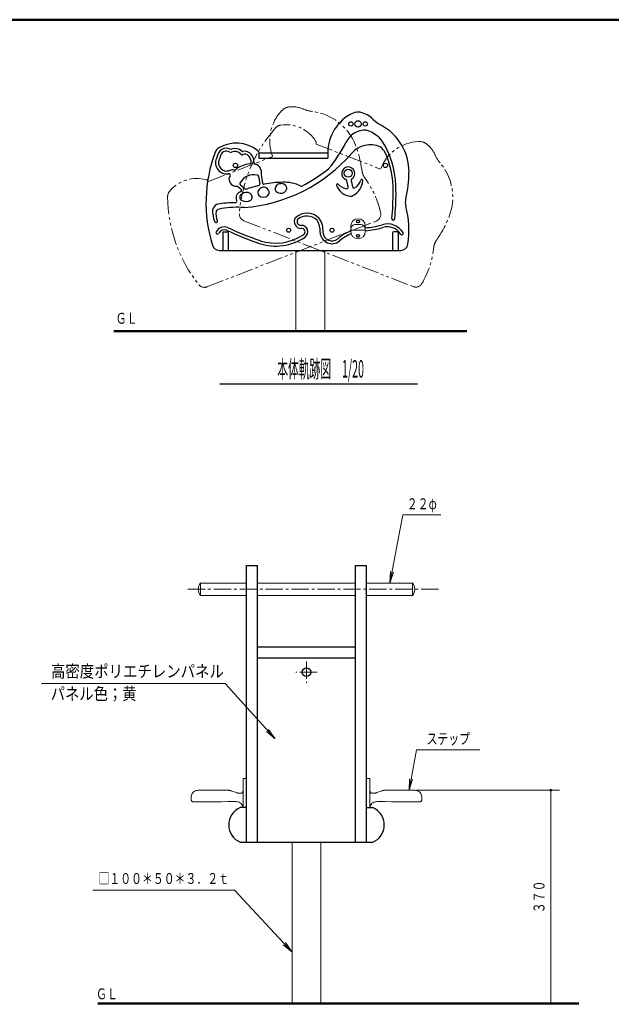
# Model space of a CAD drawing. Units: millimetres. Extents: x 30 to 409, y 16 to 282.
# Drawn here: x 204 to 307, y 111 to 282 of the extents above; entities that cross this region are included whole.
import ezdxf
from ezdxf.enums import TextEntityAlignment as Align

# ---------------------------------------------------------------- set-up
doc = ezdxf.new("R2010")
doc.units = ezdxf.units.MM
doc.linetypes.add('DASHDOT', pattern=[4.5, 3, -0.5, 0.5, -0.5])
doc.linetypes.add('DIVIDE', pattern=[5.5, 3, -0.5, 0.5, -0.5, 0.5, -0.5])
for name, color, linetype in [('GR1', 7, 'Continuous'), ('GR11-BU', 7, 'Continuous'), ('GR12', 7, 'Continuous')]:
    doc.layers.add(name, color=color, linetype=linetype)
doc.styles.add('ＭＳ ゴシック', font='txt')
doc.dimstyles.new('FX_DIMINFO', dxfattribs={"dimtxt": 2.5, "dimasz": 2, "dimexe": 1.5, "dimexo": 0.5, "dimgap": 0.5, "dimtad": 1, "dimdec": 1, "dimdsep": 46, "dimtxsty": 'ＭＳ ゴシック', "dimblk1": 'FXTIP_BLACKDOT_S', "dimblk2": 'FXTIP_BLACKDOT_E', "dimsah": 1, "dimcen": 2.5, "dimdle": 4, "dimclrd": 8, "dimclre": 8, "dimclrt": 7, "dimadec": 1, "dimazin": 2, "dimtfac": 1, "dimtmove": 0, "dimatfit": 3, "dimldrblk": 'FXTIP_BLACKDOT_S', "dimfxl": 1, "dimtolj": 1, "dimarcsym": 0})

# ---------------------------------------------------------------- blocks, each defined once
blk = doc.blocks.new('BLKF067')
at = {"layer": 'GR12', "color": 4, "linetype": 'Continuous', "lineweight": 30}
for p, q in [((245.37, 258.92), (245.37, 257.97)), ((257.37, 258.92), (257.37, 257.97)), ((245.37, 257.97), (257.37, 257.97)), ((238.52, 241.97), (270.04, 241.97))]:
    blk.add_line(p, q, dxfattribs=at)
for centre, radius, start, end in [((264.92, 258.92), 7.56, 114.7615, 180), ((262.62, 263.92), 2.05, 77.811, 114.7615), ((262.13, 261.68), 4.34, 44.7935, 77.811), ((269.47, 268.97), 6, 224.7935, 241.5863), ((262.22, 255.56), 9.25, 0, 61.5863), ((239.21, 258.47), 1.5, 119.7033, 159.4503), ((241.49, 254.49), 6.08, 52.717, 119.7033), ((261.22, 250.22), 25, 159.4503, 197.1383), ((244.87, 258.93), 0.5, 0, 52.717), ((252.5, 255.56), 18.96, 345.8847, 0), ((273.32, 250.32), 2.5, 165.8847, 195.3128), ((255.71, 245.5), 15.75, 350.9658, 15.3128), ((238.52, 243.22), 1.25, 197.1383, 270), ((270.04, 243.22), 1.25, 270, 350.9658)]:
    blk.add_arc(centre, radius, start, end, dxfattribs=at)
blk = doc.blocks.new('BLKF068')
at = {"layer": 'GR12', "color": 4, "linetype": 'Continuous', "lineweight": 30}
for centre, radius, start, end in [((239.82, 257.17), 1.94, 149.8875, 270), ((237.93, 258.27), 0.25, 329.8875, 355.3427), ((239.76, 258.12), 1.58, 64.1737, 175.3427), ((238.43, 258.12), 0.25, 325.9546, 0.1662), ((239.76, 258.12), 1.08, 55.1447, 180.1662), ((240.53, 259.22), 0.25, 235.1447, 296.693), ((240.56, 259.77), 0.25, 244.1737, 288.8099), ((241.23, 257.82), 1.81, 48.8258, 108.8099), ((241.23, 257.82), 1.31, 38.7843, 116.693), ((242.44, 258.8), 0.25, 218.7843, 295.2609), ((242.58, 259.37), 0.25, 228.8258, 282.5614), ((242.95, 257.72), 0.94, 39.0931, 115.2609), ((242.95, 257.72), 1.44, 39.0931, 102.5614), ((242.29, 257.19), 1.79, 0.8357, 39.0931), ((242.29, 257.19), 2.29, 359.3333, 39.0931), ((239.82, 257.17), 1.44, 145.9546, 270), ((239.82, 257.18), 1.44, 270, 293.4376), ((239.82, 257.18), 1.94, 270, 279.9726), ((240.81, 254.9), 1.04, 74.2222, 113.4376)]:
    blk.add_arc(centre, radius, start, end, dxfattribs=at)
blk = doc.blocks.new('BLKF069')
at = {"layer": 'GR12', "color": 4, "linetype": 'Continuous', "lineweight": 30}
for p, q in [((245.36, 254.82), (245.56, 253.49)), ((245.83, 255.11), (246.04, 253.65)), ((241.75, 253.03), (242.31, 252.6)), ((242.19, 253.32), (243.05, 252.66))]:
    blk.add_line(p, q, dxfattribs=at)
for centre, radius, start, end in [((244.1, 252.67), 4.3, 93.3425, 130.1753), ((243.83, 257.21), 0.25, 273.3425, 0.8357), ((244.83, 257.16), 0.25, 179.3333, 260.6965), ((244.1, 252.67), 4.3, 79.8425, 80.6965), ((244.33, 255.47), 1.53, 349.7232, 69.8067), ((240.2, 255.02), 0.25, 328.8648, 99.9726), ((244.1, 252.67), 4.3, 148.8648, 154.3458), ((241.16, 256.14), 0.25, 254.2222, 310.1753), ((244.51, 252.44), 2.67, 75.4891, 153.705), ((245.12, 254.78), 0.25, 8.393, 75.4891), ((246.07, 255.15), 0.25, 169.7232, 188.393), ((240.45, 254.42), 0.25, 154.3458, 178.085), ((241.51, 254.39), 1.31, 178.085, 273.1717), ((241.6, 252.83), 0.25, 52.5592, 93.1717), ((242.34, 253.51), 0.25, 153.705, 232.5592)]:
    blk.add_arc(centre, radius, start, end, dxfattribs=at)
blk = doc.blocks.new('BLKF070')
at = {"layer": 'GR12', "color": 4, "linetype": 'Continuous', "lineweight": 30}
for p, q in [((239.12, 245.02), (239.12, 241.97)), ((239.27, 245.17), (239.92, 245.17)), ((240.07, 245.02), (240.07, 241.97)), ((268.62, 245.02), (268.62, 241.97)), ((269.42, 245.17), (268.77, 245.17)), ((269.57, 245.02), (269.57, 241.97))]:
    blk.add_line(p, q, dxfattribs=at)
for centre, radius in [((261.37, 263.92), 0.375), ((262.62, 263.92), 0.542), ((263.87, 263.92), 0.375), ((241.32, 256.72), 0.375), ((267.37, 256.72), 0.375), ((250.59, 245.47), 0.35), ((250.59, 245.47), 0.35), ((258.09, 245.47), 0.35), ((258.09, 245.47), 0.35)]:
    blk.add_circle(centre, radius, dxfattribs=at)
for centre, start, end in [((239.27, 245.02), 90, 180), ((239.92, 245.02), 0, 90), ((268.77, 245.02), 90, 180), ((269.42, 245.02), 0, 90)]:
    blk.add_arc(centre, 0.15, start, end, dxfattribs=at)
blk = doc.blocks.new('BLKF066')
at = {"layer": 'GR12', "color": 3, "linetype": 'Continuous', "lineweight": 30}
blk.add_line((245.37, 258.92), (257.37, 258.92), dxfattribs=at)
at = {"layer": 'GR12', "color": 4, "linetype": 'Continuous', "lineweight": 30}
for p, q in [((260.93, 252.97), (260.69, 254.08)), ((261.42, 254.11), (261.66, 253.01))]:
    blk.add_line(p, q, dxfattribs=at)
blk.add_circle((260.92, 255.36), 0.693, dxfattribs=at)
for centre, radius, start, end in [((263.86, 259.12), 3.7, 87.0363, 155.2988), ((262.57, 257.69), 5.33, 27.975, 73.8463), ((241.21, 270.19), 21.51, 319.1722, 333.7111), ((264.75, 256.02), 4.27, 66.2701, 139.0373), ((261.62, 254.33), 7.41, 40.767, 49.098), ((253.08, 252.53), 16.13, 358.6768, 28.3846), ((240.69, 276.91), 27.6, 274.4361, 319.0373), ((253.08, 252.53), 15.63, 358.6768, 25.1472), ((260.91, 255.32), 1.13, 93.9465, 249.9499), ((260.92, 255.32), 1.13, 302.7148, 93.9856), ((240.67, 277.13), 26.91, 296.9287, 308.69), ((246.58, 243.7), 9.5, 101.2306, 110.2271), ((249.71, 236.83), 16.95, 104.8267, 107.1219), ((245.31, 253.45), 0.25, 284.8267, 8.393), ((246.25, 251.97), 0.968, 353.2664, 136.3839), ((246.29, 253.68), 0.25, 188.393, 281.4837), ((249.71, 236.83), 16.95, 90.4032, 101.4837), ((249.15, 252.63), 0.912, 89.5672, 188.261), ((249.34, 252.65), 0.913, 359.2723, 101.8519), ((249.88, 247.58), 6.21, 63.6744, 92.6104), ((252.74, 253.36), 0.25, 243.6744, 296.9287), ((259.05, 253.31), 0.178, 49.5822, 201.7323), ((261.62, 254.3), 2.94, 201.2096, 263.8607), ((260.88, 254.94), 2.28, 221.1107, 264.4189), ((260.44, 254.03), 0.25, 12.3278, 69.9499), ((260.68, 252.92), 0.25, 264.4189, 12.3278), ((261.66, 254.16), 0.25, 122.7148, 192.4709), ((261.9, 253.07), 0.25, 192.4709, 296.795), ((260.25, 254.3), 3.2, 297.563, 356.2404), ((261.05, 254.75), 2.14, 296.795, 343.5985), ((263.27, 254.1), 0.175, 356.2404, 163.5985), ((242.59, 251.04), 1.16, 124.376, 204.1302), ((246.58, 243.7), 9.5, 116.9458, 119.1895), ((242.67, 251.18), 0.598, 114.8525, 254.1831), ((242.16, 252.4), 0.25, 296.9458, 52.5592), ((243.23, 250.75), 1.27, 57.9043, 129.5354), ((243.2, 252.86), 0.25, 232.5592, 290.2271), ((243.51, 251.21), 0.728, 310.1946, 57.5414), ((245.94, 252), 0.747, 121.5428, 255.2715), ((246.17, 252.36), 1.16, 248.8562, 334.205), ((249.1, 252.78), 0.905, 197.9835, 268.6023), ((249.25, 252.89), 1.03, 260.432, 345.7559), ((261.39, 252.13), 0.75, 263.8607, 297.563), ((226.76, 251.8), 41.95, 354.1142, 0.4812), ((226.76, 251.8), 42.45, 354.1142, 0.4812), ((238.68, 248.73), 1.34, 107.0926, 201.8121), ((241.05, 231.83), 18.39, 89.1961, 98.6269), ((241.31, 250.47), 0.25, 269.1961, 24.1302), ((243.2, 252.14), 1.68, 245.7474, 297.7126), ((237.21, 248.14), 0.25, 3.4149, 21.8121), ((241.08, 248.37), 3.64, 183.4149, 203.0798), ((241.08, 248.37), 3.14, 173.3765, 203.0798), ((238.22, 248.7), 0.25, 123.2526, 173.3765), ((239.11, 247.35), 1.87, 93.7157, 123.2526), ((241.68, 233.05), 16.39, 85.9909, 99.4537), ((253.75, 245.46), 2.96, 43.8322, 132.9178), ((253.75, 245.46), 2.46, 44.7822, 131.349), ((237.97, 247.04), 0.25, 203.0798, 23.0798), ((252.73, 246.98), 1.19, 146.9741, 270), ((252.73, 246.98), 0.692, 151.6384, 267.9204), ((252.82, 245.2), 1.1, 303.7874, 95.659), ((252.75, 245.37), 3.3, 355.1354, 33.6769), ((252.75, 245.37), 3.8, 355.6809, 34.4009), ((263.05, 258.71), 12.85, 273.5372, 286.9257), ((267.73, 243.36), 3.19, 31.9418, 106.9257), ((268.74, 247.47), 0.25, 174.1142, 354.1142), ((238.2, 245.07), 0.25, 151.7079, 331.7079), ((239.42, 244.41), 1.63, 70.0819, 151.7079), ((239.42, 244.41), 1.13, 71.0608, 151.7079), ((267.01, 304.48), 64.98, 245.2265, 250.6168), ((267.01, 304.48), 64.48, 245.206, 250.612), ((248.31, 251.92), 8.7, 251.8826, 303.7874), ((252.82, 245.2), 0.601, 303.7874, 97.9814), ((258.09, 245.18), 2.06, 182.6339, 309.9491), ((258.09, 245.18), 1.56, 183.7136, 309.9491), ((264.35, 237.71), 8.19, 111.3355, 129.9491), ((264.35, 237.71), 7.69, 112.3119, 129.9491), ((263.05, 258.71), 13.35, 273.5372, 286.9257), ((267.73, 243.36), 2.69, 31.9418, 106.9257), ((270.22, 244.92), 0.25, 211.9418, 31.9418), ((248.31, 251.92), 9.2, 251.8476, 303.7874)]:
    blk.add_arc(centre, radius, start, end, dxfattribs=at)
for name in ['BLKF067', 'BLKF070', 'BLKF068', 'BLKF069']:
    blk.add_blockref(name, (0, 0), dxfattribs=at)
blk = doc.blocks.new('BLKF071')
at = {"layer": 'GR12', "color": 8, "linetype": 'DIVIDE', "lineweight": 20}
blk.add_line((236.39, 235.63), (265.76, 247.06), dxfattribs=at)
for centre, radius, start, end in [((250.89, 264.83), 2.05, 99.0724, 136.0229), ((251.25, 262.56), 4.34, 66.0549, 99.0724), ((254.85, 261), 7.56, 136.0229, 201.2614), ((255.45, 272.02), 6, 246.0549, 262.8478), ((253.55, 256.88), 9.25, 21.2614, 82.8478), ((244.5, 253.36), 18.96, 7.1462, 21.2614), ((265.8, 256.03), 2.5, 187.1462, 216.5742), ((234.62, 248.37), 6.08, 73.9785, 140.9647), ((236.16, 253.74), 0.5, 21.2614, 73.9785), ((251.14, 245.16), 15.75, 12.2272, 36.5742), ((231.06, 251.26), 1.5, 140.9647, 180.7118), ((254.55, 251.55), 25, 180.7118, 218.3997), ((265.31, 248.23), 1.25, 291.2614, 12.2272), ((235.94, 236.8), 1.25, 218.3997, 291.2614)]:
    blk.add_arc(centre, radius, start, end, dxfattribs=at)
blk = doc.blocks.new('BLKF072')
at = {"layer": 'GR12', "color": 8, "linetype": 'DIVIDE', "lineweight": 20}
blk.add_line((242.81, 247.11), (272.18, 235.68), dxfattribs=at)
for centre, radius, start, end in [((266.95, 246.56), 25, 138.1889, 175.8769), ((249.43, 262.23), 1.5, 98.4419, 138.1889), ((250.1, 257.7), 6.08, 31.4556, 98.4419), ((254.87, 260.61), 0.5, 338.7386, 31.4556), ((273.56, 253.33), 7.56, 93.5001, 158.7386), ((273.22, 258.83), 2.05, 56.5496, 93.5001), ((271.96, 256.91), 4.34, 23.5321, 56.5496), ((281.44, 261.04), 6, 203.5321, 220.3249), ((269.81, 251.17), 9.25, 338.7386, 40.3249), ((243.26, 248.27), 1.25, 175.8769, 248.7386), ((260.76, 254.7), 18.96, 324.6233, 338.7386), ((278.26, 242.27), 2.5, 144.6233, 174.0513), ((260.11, 244.16), 15.75, 329.7043, 354.0513), ((272.63, 236.84), 1.25, 248.7386, 329.7043)]:
    blk.add_arc(centre, radius, start, end, dxfattribs=at)
blk = doc.blocks.new('BLKF091')
at = {"layer": 'GR11-BU', "color": 6, "linetype": 'Continuous', "lineweight": 20}
for p, q in [((272.07, 184.24), (264.07, 184.24)), ((272.07, 184.24), (272.07, 182.07)), ((272.07, 182.07), (264.07, 182.07))]:
    blk.add_line(p, q, dxfattribs=at)
blk.add_arc((270.8, 183.16), 1.67, 319.5258, 40.4742, dxfattribs=at)
blk = doc.blocks.new('BLKF092')
at = {"layer": 'GR11-BU', "color": 6, "linetype": 'Continuous', "lineweight": 20}
for p, q in [((235.27, 184.24), (243.27, 184.24)), ((235.27, 184.24), (235.27, 182.07)), ((235.27, 182.07), (243.27, 182.07))]:
    blk.add_line(p, q, dxfattribs=at)
blk.add_arc((236.54, 183.16), 1.67, 139.5258, 220.4742, dxfattribs=at)
blk = doc.blocks.new('BLKF090')
at = {"layer": 'GR11-BU', "color": 6, "linetype": 'Continuous', "lineweight": 20}
for p, q in [((245.17, 184.24), (262.17, 184.24)), ((245.17, 182.07), (262.17, 182.07))]:
    blk.add_line(p, q, dxfattribs=at)
for name in ['BLKF092', 'BLKF091']:
    blk.add_blockref(name, (0, 0), dxfattribs=at)
blk = doc.blocks.new('FXTIP_ARROW_S')
at = {"color": 0, "linetype": 'Continuous', "lineweight": -2}
for q in [(-1, 0), (-0.991, 0.131), (-0.991, -0.131)]:
    blk.add_line((0, 0), q, dxfattribs=at)
blk = doc.blocks.new('FXDIM093')
at = {"layer": 'GR11-BU', "color": 8, "linetype": 'Continuous', "lineweight": 13}
for p, q in [((268.15, 184.24), (270.37, 196.06)), ((270.37, 196.06), (277.01, 196.06))]:
    blk.add_line(p, q, dxfattribs=at)
at = {"layer": 'GR11-BU', "color": 8, "linetype": 'Continuous', "lineweight": 13, "xscale": 2, "yscale": 2, "rotation": 259.3251310681092}
blk.add_blockref('FXTIP_ARROW_S', (268.15, 184.24), dxfattribs=at)
at = {"layer": 'GR11-BU', "color": 7, "linetype": 'Continuous', "lineweight": 30, "style": 'ＭＳ ゴシック', "width": 0.731077}
blk.add_text('２２φ', height=1.894, rotation=0, dxfattribs=at).set_placement((273.69, 196.46), align=Align.BOTTOM_CENTER)
blk = doc.blocks.new('FXDIM094')
at = {"layer": 'GR11-BU', "color": 8, "linetype": 'Continuous', "lineweight": 13}
for p, q in [((271.47, 148.29), (272.79, 155.27)), ((272.79, 155.27), (283.78, 155.27))]:
    blk.add_line(p, q, dxfattribs=at)
at = {"layer": 'GR11-BU', "color": 8, "linetype": 'Continuous', "lineweight": 13, "xscale": 2, "yscale": 2, "rotation": 259.3251310681095}
blk.add_blockref('FXTIP_ARROW_S', (271.47, 148.29), dxfattribs=at)
at = {"layer": 'GR11-BU', "color": 7, "linetype": 'Continuous', "lineweight": 30, "style": 'ＭＳ ゴシック', "width": 0.731077}
blk.add_text('ステップ', height=1.894, rotation=0, dxfattribs=at).set_placement((278.29, 155.67), align=Align.BOTTOM_CENTER)
blk = doc.blocks.new('FXTIP_BLACKDOT_S')
at = {"color": 0, "linetype": 'Continuous', "lineweight": -2}
blk.add_line((0, 0), (-1, 0), dxfattribs=at)
blk.add_lwpolyline([(-0.1, 0, 0.2, 0.2, 1), (0.1, 0, 0.2, 0.2, 1)], format="xyseb", close=True, dxfattribs=at)
blk.add_circle((0, 0), 0.2, dxfattribs=at)
blk = doc.blocks.new('FXTIP_BLACKDOT_E')
at = {"color": 0, "linetype": 'Continuous', "lineweight": -2}
blk.add_line((0, 0), (-1, 0), dxfattribs=at)
blk.add_lwpolyline([(-0.1, 0, 0.2, 0.2, 1), (0.1, 0, 0.2, 0.2, 1)], format="xyseb", close=True, dxfattribs=at)
blk.add_circle((0, 0), 0.2, dxfattribs=at)
blk = doc.blocks.new('*D92')
at = {"layer": 'GR11-BU', "color": 8, "linetype": 'Continuous', "lineweight": 13}
for p, q in [((272.83, 148.28), (297.58, 148.28)), ((296.08, 111.29), (296.08, 148.28))]:
    blk.add_line(p, q, dxfattribs=at)
at = {"layer": 'GR11-BU', "color": 8, "linetype": 'Continuous', "lineweight": 13, "xscale": 0.800000011920929, "yscale": 0.800000011920929}
for name, p, rotation in [('FXTIP_BLACKDOT_E', (296.08, 148.28), 90), ('FXTIP_BLACKDOT_S', (296.08, 111.29), 270)]:
    blk.add_blockref(name, p, dxfattribs=dict(at, rotation=rotation))
at = {"layer": 'GR11-BU', "color": 7, "linetype": 'Continuous', "lineweight": 30, "style": 'ＭＳ ゴシック', "width": 0.731077}
blk.add_text('３７０', height=1.894, rotation=90, dxfattribs=at).set_placement((295.58, 129.78), align=Align.BOTTOM_CENTER)
blk = doc.blocks.new('FXDIM096')
at = {"layer": 'GR11-BU', "color": 8, "linetype": 'Continuous', "lineweight": 13}
for p, q in [((241.19, 130.92), (216.59, 130.92)), ((251.17, 120.2), (241.19, 130.92))]:
    blk.add_line(p, q, dxfattribs=at)
at = {"layer": 'GR11-BU', "color": 8, "linetype": 'Continuous', "lineweight": 13, "xscale": 2, "yscale": 2, "rotation": 312.9388367168771}
blk.add_blockref('FXTIP_ARROW_S', (251.17, 120.2), dxfattribs=at)
at = {"layer": 'GR11-BU', "color": 7, "linetype": 'Continuous', "lineweight": 30, "style": 'ＭＳ ゴシック', "width": 0.731077}
blk.add_text('□１００＊５０＊３．２ｔ', height=1.8939, dxfattribs=at).set_placement((228.89, 131.42), align=Align.BOTTOM_CENTER)
blk = doc.blocks.new('BLKF097')
at = {"layer": 'GR11-BU', "color": 4, "linetype": 'Continuous', "lineweight": 13}
for p, q in [((233.67, 147.2), (233.66, 147.02)), ((233.66, 147.02), (233.66, 146.86)), ((233.7, 147.38), (233.67, 147.2)), ((233.77, 147.58), (233.7, 147.38)), ((233.87, 147.76), (233.77, 147.58)), ((234.01, 147.92), (233.87, 147.76)), ((234.17, 148.06), (234.01, 147.92)), ((234.35, 148.16), (234.17, 148.06)), ((234.54, 148.23), (234.35, 148.16)), ((234.72, 148.26), (234.54, 148.23)), ((234.89, 148.28), (234.72, 148.26)), ((235.01, 148.28), (234.89, 148.28)), ((235.1, 148.28), (235.01, 148.28)), ((235.21, 148.28), (235.1, 148.28)), ((235.41, 148.28), (235.21, 148.28)), ((235.76, 148.28), (235.41, 148.28)), ((236.32, 148.28), (235.76, 148.28)), ((237, 148.28), (236.32, 148.28)), ((237.7, 148.29), (237, 148.28)), ((238.34, 148.29), (237.7, 148.29)), ((238.82, 148.29), (238.34, 148.29)), ((239.16, 148.29), (238.82, 148.29)), ((239.39, 148.29), (239.16, 148.29)), ((239.56, 148.29), (239.39, 148.29)), ((239.69, 148.29), (239.56, 148.29)), ((239.79, 148.29), (239.69, 148.29)), ((239.87, 148.29), (239.79, 148.29)), ((239.95, 148.29), (239.87, 148.29)), ((240.02, 148.29), (239.95, 148.29)), ((240.09, 148.28), (240.02, 148.29)), ((240.16, 148.27), (240.09, 148.28)), ((240.23, 148.26), (240.16, 148.27)), ((240.3, 148.25), (240.23, 148.26)), ((240.37, 148.24), (240.3, 148.25)), ((240.42, 148.22), (240.37, 148.24)), ((240.47, 148.21), (240.42, 148.22)), ((240.5, 148.21), (240.47, 148.21)), ((240.53, 148.2), (240.5, 148.21)), ((240.59, 148.18), (240.53, 148.2)), ((240.71, 148.14), (240.59, 148.18)), ((240.88, 148.08), (240.71, 148.14)), ((241.1, 148), (240.88, 148.08)), ((241.31, 147.93), (241.1, 148)), ((241.49, 147.86), (241.31, 147.93)), ((241.6, 147.83), (241.49, 147.86)), ((241.66, 147.81), (241.6, 147.83)), ((241.68, 147.8), (241.66, 147.81)), ((241.68, 147.8), (241.68, 147.8)), ((241.73, 147.79), (241.68, 147.8)), ((241.76, 147.78), (241.73, 147.79)), ((241.8, 147.78), (241.76, 147.78)), ((241.83, 147.77), (241.8, 147.78)), ((241.87, 147.76), (241.83, 147.77)), ((241.91, 147.76), (241.87, 147.76)), ((241.95, 147.76), (241.91, 147.76)), ((241.99, 147.76), (241.95, 147.76)), ((242.03, 147.75), (241.99, 147.76)), ((242.08, 147.75), (242.03, 147.75)), ((242.12, 147.75), (242.08, 147.75)), ((242.17, 147.75), (242.12, 147.75)), ((242.23, 147.75), (242.17, 147.75)), ((242.29, 147.76), (242.23, 147.75)), ((242.36, 147.77), (242.29, 147.76)), ((242.42, 147.79), (242.36, 147.77)), ((242.48, 147.83), (242.42, 147.79)), ((242.54, 147.87), (242.48, 147.83)), ((242.58, 147.93), (242.54, 147.87)), ((242.62, 147.99), (242.58, 147.93)), ((242.64, 148.05), (242.62, 147.99)), ((242.65, 148.11), (242.64, 148.05)), ((242.65, 148.18), (242.65, 148.23)), ((242.65, 148.23), (242.65, 148.21)), ((242.65, 148.21), (242.65, 148.17)), ((242.65, 148.01), (242.65, 148.18)), ((242.65, 148.17), (242.65, 148.11)), ((242.66, 147.68), (242.65, 148.01)), ((242.66, 147.16), (242.66, 147.68)), ((242.66, 146.53), (242.66, 147.16)), ((233.66, 146.86), (233.66, 146.74)), ((233.66, 146.74), (233.66, 146.65)), ((233.66, 146.65), (233.67, 146.57)), ((233.67, 146.57), (233.7, 146.51)), ((233.7, 146.51), (233.73, 146.45)), ((233.73, 146.45), (233.78, 146.39)), ((233.78, 146.39), (233.83, 146.35)), ((233.83, 146.35), (233.89, 146.31)), ((233.89, 146.31), (233.96, 146.29)), ((233.96, 146.29), (234.02, 146.28)), ((234.02, 146.28), (234.07, 146.27)), ((234.07, 146.27), (234.11, 146.27)), ((234.11, 146.27), (234.14, 146.27)), ((234.14, 146.27), (234.15, 146.27)), ((234.15, 146.27), (234.16, 146.27)), ((234.16, 146.27), (234.16, 146.27)), ((234.16, 146.27), (234.16, 146.27)), ((234.16, 146.27), (234.16, 146.27)), ((234.16, 146.27), (234.16, 146.27)), ((234.16, 146.27), (234.16, 146.27)), ((234.16, 146.27), (234.16, 146.27)), ((234.16, 146.27), (234.16, 146.27)), ((234.16, 146.27), (234.16, 146.27)), ((234.16, 146.27), (234.16, 146.27)), ((234.16, 146.27), (234.18, 146.27)), ((234.18, 146.27), (234.31, 146.28)), ((234.31, 146.28), (234.65, 146.28)), ((234.65, 146.28), (235.33, 146.28)), ((235.33, 146.28), (236.38, 146.28)), ((236.38, 146.28), (237.66, 146.29)), ((237.66, 146.29), (238.94, 146.29)), ((238.94, 146.29), (239.99, 146.3)), ((239.99, 146.3), (240.67, 146.3)), ((240.67, 146.3), (241.01, 146.3)), ((241.01, 146.3), (241.14, 146.3)), ((241.14, 146.3), (241.16, 146.3)), ((241.16, 146.3), (241.16, 146.3)), ((241.16, 146.3), (241.16, 146.3)), ((241.16, 146.3), (241.16, 146.3)), ((241.16, 146.3), (241.16, 146.3)), ((241.16, 146.3), (241.16, 146.3)), ((241.16, 146.3), (241.16, 146.3)), ((241.16, 146.3), (241.16, 146.3)), ((241.16, 146.3), (241.16, 146.3)), ((241.16, 146.3), (241.16, 146.3)), ((241.16, 146.3), (241.18, 146.3)), ((241.18, 146.3), (241.22, 146.3)), ((241.22, 146.3), (241.3, 146.3)), ((241.3, 146.3), (241.42, 146.3)), ((241.42, 146.3), (241.59, 146.29)), ((241.59, 146.29), (241.77, 146.26)), ((241.77, 146.26), (241.96, 146.19)), ((241.96, 146.19), (242.14, 146.09)), ((242.14, 146.09), (242.31, 145.95)), ((242.31, 145.95), (242.45, 145.79)), ((242.45, 145.79), (242.55, 145.61)), ((242.55, 145.61), (242.62, 145.42)), ((242.62, 145.42), (242.64, 145.26)), ((242.66, 145.9), (242.66, 146.53)), ((242.66, 145.38), (242.66, 145.9)), ((242.66, 145.26), (242.66, 145.38))]:
    blk.add_line(p, q, dxfattribs=at)
blk = doc.blocks.new('BLKF098')
at = {"layer": 'GR11-BU', "color": 4, "linetype": 'Continuous', "lineweight": 13}
for p, q in [((242.66, 150.27), (242.65, 150.26)), ((242.65, 150.26), (242.65, 150.25)), ((242.65, 150.25), (242.65, 150.23)), ((242.65, 150.23), (242.65, 150.22)), ((242.65, 150.22), (242.65, 150.21)), ((242.65, 150.21), (242.65, 150.19)), ((242.65, 150.19), (242.65, 150.06)), ((242.65, 150.06), (242.65, 149.73)), ((242.65, 149.73), (242.65, 149.07)), ((242.65, 149.07), (242.65, 148.04)), ((242.67, 150.28), (242.66, 150.27)), ((242.68, 150.29), (242.67, 150.28)), ((242.69, 150.3), (242.68, 150.29)), ((242.7, 150.3), (242.69, 150.3)), ((242.72, 150.3), (242.7, 150.3)), ((242.73, 150.31), (242.72, 150.3)), ((242.74, 150.31), (242.73, 150.31)), ((242.75, 150.31), (242.74, 150.31)), ((242.74, 150.31), (242.74, 150.31)), ((242.77, 150.31), (242.75, 150.31)), ((242.81, 150.31), (242.77, 150.31)), ((242.87, 150.31), (242.81, 150.31)), ((242.95, 150.31), (242.87, 150.31)), ((243.02, 150.31), (242.95, 150.31)), ((243.08, 150.31), (243.02, 150.31)), ((243.12, 150.31), (243.08, 150.31)), ((243.14, 150.31), (243.12, 150.31)), ((243.15, 150.31), (243.14, 150.31)), ((243.16, 150.31), (243.15, 150.31)), ((243.15, 150.31), (243.15, 150.31)), ((243.17, 150.31), (243.16, 150.31)), ((243.19, 150.3), (243.17, 150.31)), ((243.2, 150.3), (243.19, 150.3)), ((243.21, 150.29), (243.2, 150.3)), ((243.22, 150.28), (243.21, 150.29)), ((243.23, 150.27), (243.22, 150.28)), ((243.24, 150.26), (243.23, 150.27)), ((243.24, 150.25), (243.24, 150.26)), ((243.24, 150.24), (243.24, 150.25)), ((243.25, 150.22), (243.24, 150.24)), ((243.25, 150.21), (243.25, 150.22)), ((243.25, 150.22), (243.25, 150.22)), ((243.25, 150.19), (243.25, 150.21)), ((243.25, 150.07), (243.25, 150.19)), ((243.25, 149.73), (243.25, 150.07)), ((243.25, 149.07), (243.25, 149.73)), ((243.25, 148.05), (243.25, 149.07)), ((242.65, 148.04), (242.66, 146.81)), ((243.26, 146.81), (243.25, 148.05)), ((242.66, 146.81), (242.66, 145.57)), ((242.66, 145.57), (242.66, 145.26)), ((243.26, 145.57), (243.26, 146.81)), ((243.26, 145.26), (243.26, 145.57))]:
    blk.add_line(p, q, dxfattribs=at)
blk = doc.blocks.new('BLKF099')
at = {"layer": 'GR11-BU', "color": 4, "linetype": 'Continuous', "lineweight": 13}
for p, q in [((264.68, 147.68), (264.69, 148.01)), ((264.68, 147.16), (264.68, 147.68)), ((264.68, 146.53), (264.68, 147.16)), ((264.69, 148.18), (264.69, 148.23)), ((264.69, 148.23), (264.69, 148.21)), ((264.69, 148.21), (264.69, 148.17)), ((264.69, 148.01), (264.69, 148.18)), ((264.69, 148.17), (264.69, 148.11)), ((264.69, 148.11), (264.7, 148.05)), ((264.7, 148.05), (264.72, 147.99)), ((264.72, 147.99), (264.76, 147.93)), ((264.76, 147.93), (264.8, 147.87)), ((264.8, 147.87), (264.86, 147.83)), ((264.86, 147.83), (264.92, 147.79)), ((264.92, 147.79), (264.98, 147.77)), ((264.98, 147.77), (265.05, 147.76)), ((265.05, 147.76), (265.11, 147.75)), ((265.11, 147.75), (265.17, 147.75)), ((265.17, 147.75), (265.22, 147.75)), ((265.22, 147.75), (265.26, 147.75)), ((265.26, 147.75), (265.31, 147.75)), ((265.31, 147.75), (265.35, 147.76)), ((265.35, 147.76), (265.39, 147.76)), ((265.39, 147.76), (265.43, 147.76)), ((265.43, 147.76), (265.47, 147.76)), ((265.47, 147.76), (265.51, 147.77)), ((265.51, 147.77), (265.54, 147.78)), ((265.54, 147.78), (265.58, 147.78)), ((265.58, 147.78), (265.61, 147.79)), ((265.61, 147.79), (265.66, 147.8)), ((265.66, 147.8), (265.68, 147.81)), ((265.66, 147.8), (265.66, 147.8)), ((265.68, 147.81), (265.74, 147.83)), ((265.74, 147.83), (265.85, 147.86)), ((265.85, 147.86), (266.03, 147.93)), ((266.03, 147.93), (266.24, 148)), ((266.24, 148), (266.46, 148.08)), ((266.46, 148.08), (266.63, 148.14)), ((266.63, 148.14), (266.75, 148.18)), ((266.75, 148.18), (266.81, 148.2)), ((266.81, 148.2), (266.84, 148.21)), ((266.84, 148.21), (266.87, 148.21)), ((266.87, 148.21), (266.92, 148.22)), ((266.92, 148.22), (266.97, 148.24)), ((266.97, 148.24), (267.04, 148.25)), ((267.04, 148.25), (267.11, 148.26)), ((267.11, 148.26), (267.18, 148.27)), ((267.18, 148.27), (267.25, 148.28)), ((267.25, 148.28), (267.32, 148.29)), ((267.32, 148.29), (267.39, 148.29)), ((267.39, 148.29), (267.47, 148.29)), ((267.47, 148.29), (267.55, 148.29)), ((267.55, 148.29), (267.65, 148.29)), ((267.65, 148.29), (267.78, 148.29)), ((267.78, 148.29), (267.95, 148.29)), ((267.95, 148.29), (268.18, 148.29)), ((268.18, 148.29), (268.52, 148.29)), ((268.52, 148.29), (269, 148.29)), ((269, 148.29), (269.64, 148.29)), ((269.64, 148.29), (270.34, 148.28)), ((270.34, 148.28), (271.02, 148.28)), ((271.02, 148.28), (271.58, 148.28)), ((271.58, 148.28), (271.93, 148.28)), ((271.93, 148.28), (272.13, 148.28)), ((272.13, 148.28), (272.24, 148.28)), ((272.24, 148.28), (272.33, 148.28)), ((272.33, 148.28), (272.45, 148.28)), ((272.45, 148.28), (272.62, 148.26)), ((272.62, 148.26), (272.8, 148.23)), ((272.8, 148.23), (272.99, 148.16)), ((272.99, 148.16), (273.17, 148.06)), ((273.17, 148.06), (273.33, 147.92)), ((273.33, 147.92), (273.47, 147.76)), ((273.47, 147.76), (273.57, 147.58)), ((273.57, 147.58), (273.64, 147.38)), ((273.64, 147.38), (273.67, 147.2)), ((273.67, 147.2), (273.68, 147.02)), ((273.68, 147.02), (273.68, 146.86)), ((264.68, 145.9), (264.68, 146.53)), ((264.68, 145.38), (264.68, 145.9)), ((264.68, 145.26), (264.68, 145.38)), ((264.72, 145.42), (264.7, 145.26)), ((264.79, 145.61), (264.72, 145.42)), ((264.89, 145.79), (264.79, 145.61)), ((265.03, 145.95), (264.89, 145.79)), ((265.2, 146.09), (265.03, 145.95)), ((265.38, 146.19), (265.2, 146.09)), ((265.57, 146.26), (265.38, 146.19)), ((265.75, 146.29), (265.57, 146.26)), ((265.92, 146.3), (265.75, 146.29)), ((266.04, 146.3), (265.92, 146.3)), ((266.12, 146.3), (266.04, 146.3)), ((266.16, 146.3), (266.12, 146.3)), ((266.18, 146.3), (266.16, 146.3)), ((266.2, 146.3), (266.18, 146.3)), ((266.18, 146.3), (266.18, 146.3)), ((266.18, 146.3), (266.18, 146.3)), ((266.18, 146.3), (266.18, 146.3)), ((266.18, 146.3), (266.18, 146.3)), ((266.18, 146.3), (266.18, 146.3)), ((266.18, 146.3), (266.18, 146.3)), ((266.18, 146.3), (266.18, 146.3)), ((266.18, 146.3), (266.18, 146.3)), ((266.18, 146.3), (266.18, 146.3)), ((266.33, 146.3), (266.2, 146.3)), ((266.67, 146.3), (266.33, 146.3)), ((267.35, 146.3), (266.67, 146.3)), ((268.4, 146.29), (267.35, 146.3)), ((269.68, 146.29), (268.4, 146.29)), ((270.96, 146.28), (269.68, 146.29)), ((272.01, 146.28), (270.96, 146.28)), ((272.69, 146.28), (272.01, 146.28)), ((273.03, 146.28), (272.69, 146.28)), ((273.16, 146.27), (273.03, 146.28)), ((273.18, 146.27), (273.16, 146.27)), ((273.19, 146.27), (273.18, 146.27)), ((273.18, 146.27), (273.18, 146.27)), ((273.18, 146.27), (273.18, 146.27)), ((273.18, 146.27), (273.18, 146.27)), ((273.18, 146.27), (273.18, 146.27)), ((273.18, 146.27), (273.18, 146.27)), ((273.18, 146.27), (273.18, 146.27)), ((273.18, 146.27), (273.18, 146.27)), ((273.18, 146.27), (273.18, 146.27)), ((273.18, 146.27), (273.18, 146.27)), ((273.2, 146.27), (273.19, 146.27)), ((273.23, 146.27), (273.2, 146.27)), ((273.27, 146.27), (273.23, 146.27)), ((273.32, 146.28), (273.27, 146.27)), ((273.38, 146.29), (273.32, 146.28)), ((273.45, 146.31), (273.38, 146.29)), ((273.51, 146.35), (273.45, 146.31)), ((273.56, 146.39), (273.51, 146.35)), ((273.61, 146.45), (273.56, 146.39)), ((273.64, 146.51), (273.61, 146.45)), ((273.67, 146.57), (273.64, 146.51)), ((273.68, 146.65), (273.67, 146.57)), ((273.68, 146.86), (273.68, 146.74)), ((273.68, 146.74), (273.68, 146.65))]:
    blk.add_line(p, q, dxfattribs=at)
blk = doc.blocks.new('BLKF100')
at = {"layer": 'GR11-BU', "color": 4, "linetype": 'Continuous', "lineweight": 13}
for p, q in [((264.09, 150.22), (264.1, 150.24)), ((264.09, 150.21), (264.09, 150.22)), ((264.09, 150.22), (264.09, 150.22)), ((264.09, 150.19), (264.09, 150.21)), ((264.09, 150.07), (264.09, 150.19)), ((264.09, 149.73), (264.09, 150.07)), ((264.09, 149.07), (264.09, 149.73)), ((264.09, 148.05), (264.09, 149.07)), ((264.1, 150.26), (264.11, 150.27)), ((264.1, 150.25), (264.1, 150.26)), ((264.1, 150.24), (264.1, 150.25)), ((264.11, 150.27), (264.12, 150.28)), ((264.12, 150.28), (264.13, 150.29)), ((264.13, 150.29), (264.14, 150.3)), ((264.14, 150.3), (264.15, 150.3)), ((264.15, 150.3), (264.17, 150.31)), ((264.17, 150.31), (264.18, 150.31)), ((264.18, 150.31), (264.19, 150.31)), ((264.19, 150.31), (264.19, 150.31)), ((264.19, 150.31), (264.2, 150.31)), ((264.2, 150.31), (264.22, 150.31)), ((264.22, 150.31), (264.26, 150.31)), ((264.26, 150.31), (264.32, 150.31)), ((264.32, 150.31), (264.39, 150.31)), ((264.39, 150.31), (264.47, 150.31)), ((264.47, 150.31), (264.53, 150.31)), ((264.53, 150.31), (264.57, 150.31)), ((264.57, 150.31), (264.59, 150.31)), ((264.59, 150.31), (264.6, 150.31)), ((264.6, 150.31), (264.6, 150.31)), ((264.6, 150.31), (264.61, 150.31)), ((264.61, 150.31), (264.62, 150.3)), ((264.62, 150.3), (264.64, 150.3)), ((264.64, 150.3), (264.65, 150.3)), ((264.65, 150.3), (264.66, 150.29)), ((264.66, 150.29), (264.67, 150.28)), ((264.67, 150.28), (264.68, 150.27)), ((264.68, 150.27), (264.69, 150.26)), ((264.69, 150.26), (264.69, 150.25)), ((264.69, 150.25), (264.69, 150.23)), ((264.69, 150.23), (264.69, 150.22)), ((264.69, 150.22), (264.69, 150.21)), ((264.69, 150.21), (264.69, 150.19)), ((264.69, 150.19), (264.69, 150.06)), ((264.69, 150.06), (264.69, 149.73)), ((264.69, 149.73), (264.69, 149.07)), ((264.69, 149.07), (264.69, 148.04)), ((264.08, 146.81), (264.09, 148.05)), ((264.69, 148.04), (264.68, 146.81)), ((264.08, 145.57), (264.08, 146.81)), ((264.08, 145.26), (264.08, 145.57)), ((264.68, 146.81), (264.68, 145.57)), ((264.68, 145.57), (264.68, 145.26))]:
    blk.add_line(p, q, dxfattribs=at)
blk = doc.blocks.new('BLKF104')
at = {"layer": 'GR12', "color": 7, "linetype": 'Continuous', "lineweight": 20}
for p, q in [((261.37, 246.22), (261.37, 245.22)), ((263.87, 246.22), (263.87, 245.22))]:
    blk.add_line(p, q, dxfattribs=at)
for centre in [(262.62, 246.97), (262.62, 244.47)]:
    blk.add_circle(centre, 0.25, dxfattribs=at)
for centre, radius, start, end in [((262.62, 246.22), 1.25, 0, 180), ((262.12, 245.72), 0.75, 90, 180), ((263.12, 245.72), 0.75, 0, 90), ((261.62, 245.72), 0.25, 180, 270), ((262.62, 245.22), 1.25, 180, 0), ((263.62, 245.72), 0.25, 270, 0)]:
    blk.add_arc(centre, radius, start, end, dxfattribs=at)
blk = doc.blocks.new('BLKF103')
at = {"layer": 'GR12', "color": 7, "linetype": 'Continuous', "lineweight": 20}
for p, q in [((262.12, 246.47), (263.12, 246.47)), ((261.62, 245.47), (263.62, 245.47))]:
    blk.add_line(p, q, dxfattribs=at)
at = {"layer": 'GR12', "color": 4, "linetype": 'Continuous', "lineweight": 30}
for centre in [(262.62, 246.97), (262.62, 244.47)]:
    blk.add_circle(centre, 0.25, dxfattribs=at)
at = {"layer": 'GR12', "color": 7, "linetype": 'Continuous', "lineweight": 20}
blk.add_blockref('BLKF104', (0, 0), dxfattribs=at)
blk = doc.blocks.new('FXDIM110')
at = {"layer": 'GR11-BU', "color": 8, "linetype": 'Continuous', "lineweight": 13}
for p, q in [((239.54, 166.8), (207.67, 166.8)), ((248.23, 157.2), (239.54, 166.8))]:
    blk.add_line(p, q, dxfattribs=at)
at = {"layer": 'GR11-BU', "color": 8, "linetype": 'Continuous', "lineweight": 13, "xscale": 2, "yscale": 2, "rotation": 312.162125880343}
blk.add_blockref('FXTIP_ARROW_S', (248.23, 157.2), dxfattribs=at)
at = {"layer": 'GR11-BU', "color": 7, "linetype": 'Continuous', "lineweight": 20, "style": 'ＭＳ ゴシック', "width": 0.864286}
blk.add_text('高密度ポリエチレンパネル', height=2.1212, rotation=360, dxfattribs=at).set_placement((209.31, 167.2), align=Align.BOTTOM_LEFT)
blk = doc.blocks.new('BLKF111')
at = {"layer": 'GR11-BU', "color": 6, "linetype": 'Continuous', "lineweight": 20, "style": 'ＭＳ ゴシック', "width": 0.858242}
blk.add_text('パネル色；黄', height=2.121, dxfattribs=at).set_placement((209.27, 163.31), align=Align.BOTTOM_LEFT)

msp = doc.modelspace()

# ---------------------------------------------------------------- linework, layer by layer
at = {"layer": 'GR1', "color": 5, "linetype": 'Continuous', "lineweight": 50}
msp.add_line((30, 282), (409.29, 282), dxfattribs=at)
at = {"layer": 'GR11-BU', "color": 105, "linetype": 'Continuous', "lineweight": 30}
for p, q in [((243.27, 187.26), (245.17, 187.26)), ((243.27, 139.26), (243.27, 187.26)), ((245.17, 139.26), (245.17, 187.26)), ((262.17, 187.26), (264.07, 187.26)), ((262.17, 139.26), (262.17, 187.26)), ((264.07, 139.26), (264.07, 187.26)), ((245.17, 173.16), (262.17, 173.16)), ((245.17, 171.26), (262.17, 171.26)), ((243.27, 145.26), (242.17, 145.26)), ((264.07, 145.26), (265.17, 145.26)), ((242.17, 139.26), (265.17, 139.26))]:
    msp.add_line(p, q, dxfattribs=at)
at = {"layer": 'GR11-BU', "color": 8, "linetype": 'DASHDOT', "lineweight": 15}
for p, q in [((276.57, 183.16), (232.88, 183.16)), ((253.67, 170.61), (253.67, 166.91)), ((255.52, 168.76), (251.82, 168.76))]:
    msp.add_line(p, q, dxfattribs=at)
at = {"layer": 'GR11-BU', "color": 7, "linetype": 'Continuous', "lineweight": 20}
for p, q in [((251.17, 139.26), (251.17, 111.29)), ((256.17, 139.26), (256.17, 111.29))]:
    msp.add_line(p, q, dxfattribs=at)
at = {"layer": 'GR11-BU', "color": 6, "linetype": 'Continuous', "lineweight": 50}
msp.add_line((217.45, 111.29), (300.94, 111.29), dxfattribs=at)
at = {"layer": 'GR11-BU', "color": 105, "linetype": 'Continuous', "lineweight": 30}
msp.add_circle((253.67, 168.76), 0.75, dxfattribs=at)
for centre, start, end in [((243.42, 142.26), 112.6199, 247.3801), ((263.92, 142.26), 292.6199, 67.3801)]:
    msp.add_arc(centre, 3.25, start, end, dxfattribs=at)
at = {"layer": 'GR12', "color": 8, "linetype": 'DIVIDE', "lineweight": 20}
for p, q in [((255.33, 260.42), (266.51, 256.07)), ((236.63, 253.91), (247.81, 258.26))]:
    msp.add_line(p, q, dxfattribs=at)
at = {"layer": 'GR12', "color": 7, "linetype": 'Continuous', "lineweight": 20}
for p, q in [((251.84, 241.97), (251.84, 227.97)), ((256.84, 241.97), (256.84, 227.97))]:
    msp.add_line(p, q, dxfattribs=at)
at = {"layer": 'GR12', "color": 6, "linetype": 'Continuous', "lineweight": 50}
msp.add_line((220.2, 227.97), (281.51, 227.97), dxfattribs=at)
at = {"layer": 'GR12', "color": 4, "linetype": 'Continuous', "lineweight": 30}
msp.add_line((238.65, 218.8), (272.94, 218.8), dxfattribs=at)

# ---------------------------------------------------------------- block references
at = {"layer": 'GR11-BU', "color": 8, "linetype": 'Continuous', "lineweight": 13}
for name in ['FXDIM093', 'FXDIM110', 'FXDIM094', 'FXDIM096']:
    msp.add_blockref(name, (0, 0), dxfattribs=at)
at = {"layer": 'GR11-BU', "color": 6, "linetype": 'Continuous', "lineweight": 20}
for name in ['BLKF090', 'BLKF111']:
    msp.add_blockref(name, (0, 0), dxfattribs=at)
at = {"layer": 'GR11-BU', "color": 4, "linetype": 'Continuous', "lineweight": 13}
for name in ['BLKF098', 'BLKF100', 'BLKF097', 'BLKF099']:
    msp.add_blockref(name, (0, 0), dxfattribs=at)
at = {"layer": 'GR12', "color": 8, "linetype": 'DIVIDE', "lineweight": 20}
for name in ['BLKF071', 'BLKF072']:
    msp.add_blockref(name, (0, 0), dxfattribs=at)
at = {"layer": 'GR12', "color": 4, "linetype": 'Continuous', "lineweight": 30}
for name in ['BLKF066', 'BLKF103']:
    msp.add_blockref(name, (0, 0), dxfattribs=at)

# ---------------------------------------------------------------- texts
at = {"layer": 'GR11-BU', "color": 7, "linetype": 'Continuous', "lineweight": 30, "style": 'ＭＳ ゴシック', "width": 0.731077}
msp.add_text('ＧＬ', height=1.894, dxfattribs=at).set_placement((219.02, 112.95), align=Align.MIDDLE_CENTER)
at = {"layer": 'GR12', "color": 7, "linetype": 'Continuous', "lineweight": 30, "style": 'ＭＳ ゴシック'}
for s, height, width, p in [('ＧＬ', 1.894, 0.731077, (222.43, 230.18)), ('本体軌跡図\u30001/20', 3.03, 0.452163, (256.13, 221.4))]:
    msp.add_text(s, height=height, dxfattribs=dict(at, width=width)).set_placement(p, align=Align.MIDDLE_CENTER)

# ---------------------------------------------------------------- dimensions: what is measured, and where the dimension line sits
at = {"layer": 'GR11-BU', "color": 8, "linetype": 'Continuous', "lineweight": 13}
dim = msp.add_linear_dim(base=(296.08, 148.28), p1=(300.94, 111.29), p2=(272.33, 148.28), angle=90, dimstyle='FX_DIMINFO', override={"dimblk1": 'FXTIP_BLACKDOT_S', "dimblk2": 'FXTIP_BLACKDOT_E', "dimsah": 1, "dimclrt": 7}, dxfattribs=at)
dim.commit()
dim.dimension.update_dxf_attribs({"geometry": '*D92', "text_midpoint": (295.58, 129.78)})

doc.saveas('drawing.dxf')
